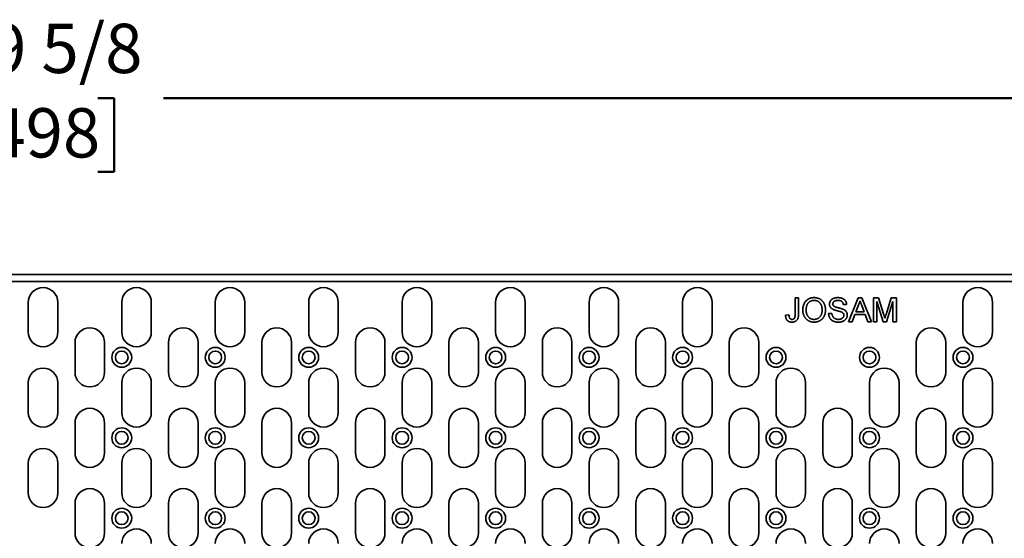
# Model space of a CAD drawing. Units: inches. Extents: x 0.1 to 8.4, y 0.1 to 10.9.
# Drawn here: x 3.3 to 5.4, y 5 to 6.1 of the extents above; entities that cross this region are included whole.
import ezdxf

# ---------------------------------------------------------------- set-up
doc = ezdxf.new("R2010")
doc.units = ezdxf.units.IN
doc.header["$MEASUREMENT"] = 0
doc.layers.add('WALL', color=7, linetype='Continuous', lineweight=50)
doc.styles.add('SLDTEXTSTYLE0', font='TXT', dxfattribs={"width": 0.605})
doc.dimstyles.new('SLDDIMSTYLE3', dxfattribs={"dimtxt": 0.101115, "dimasz": 0.1, "dimexe": 0, "dimexo": 0.0625, "dimgap": 0.025279, "dimtad": 0, "dimtih": 1, "dimtoh": 1, "dimdec": 6, "dimlfac": 4, "dimrnd": 1e-09, "dimzin": 12, "dimdsep": 46, "dimlunit": 5, "dimtxsty": 'SLDTEXTSTYLE0', "dimsah": 1, "dimcen": 0.09, "dimadec": 0, "dimazin": 3, "dimtfac": 1, "dimtdec": 3, "dimtofl": 0, "dimtmove": 0, "dimatfit": 3, "dimfxl": 0, "dimfrac": 2, "dimtolj": 1, "dimtzin": 12, "dimarcsym": 0})

# ---------------------------------------------------------------- blocks, each defined once
blk = doc.blocks.new('_D_3')
at = {"layer": 'WALL'}
for p, q in [((0.9388, 5.6302), (0.9388, 6.0802)), ((5.8404, 5.6302), (5.8404, 6.0802)), ((0.9388, 5.9552), (3.135, 5.9552)), ((3.2739, 5.9552), (3.2392, 5.9552)), ((3.2392, 5.9552), (3.2392, 5.8)), ((3.5054, 5.9552), (3.5401, 5.9552)), ((3.5401, 5.9552), (3.5401, 5.8)), ((5.8404, 5.9552), (3.6442, 5.9552)), ((3.2392, 5.8), (3.2739, 5.8)), ((3.5401, 5.8), (3.5054, 5.8))]:
    blk.add_line(p, q, dxfattribs=at)
for points in [[(0.9388, 5.9552), (1.0388, 5.9402), (1.0388, 5.9702)], [(5.8404, 5.9552), (5.7404, 5.9702), (5.7404, 5.9402)]]:
    blk.add_solid(points, dxfattribs=at)
at = {"layer": 'WALL', "char_height": 0.10417, "attachment_point": 1, "style": 'SLDTEXTSTYLE0'}
for s, insert in [('19 5/8', (3.1967, 6.1127)), ('498', (3.2739, 5.9342))]:
    blk.add_mtext(s, dxfattribs=dict(at, insert=insert))

msp = doc.modelspace()

# ---------------------------------------------------------------- linework, layer by layer
at = {"color": 7, "linetype": 'Continuous', "lineweight": 35}
for p, q in [((0.95382606, 5.58274408), (5.82540087, 5.58274408)), ((5.82540087, 5.56774408), (0.95382606, 5.56774408)), ((3.35836347, 5.52361908), (3.35836347, 5.46111908)), ((3.42086347, 5.46111908), (3.42086347, 5.52361908)), ((3.55586347, 5.46111908), (3.55586347, 5.52361908)), ((3.61836347, 5.52361908), (3.61836347, 5.46111908)), ((3.75336347, 5.46111908), (3.75336347, 5.52361908)), ((3.81586347, 5.52361908), (3.81586347, 5.46111908)), ((3.95086347, 5.46111908), (3.95086347, 5.52361908)), ((4.01336347, 5.52361908), (4.01336347, 5.46111908)), ((4.14836347, 5.46111908), (4.14836347, 5.52361908)), ((4.21086347, 5.52361908), (4.21086347, 5.46111908)), ((4.34586347, 5.46111908), (4.34586347, 5.52361908)), ((4.40836347, 5.52361908), (4.40836347, 5.46111908)), ((4.54336347, 5.46111908), (4.54336347, 5.52361908)), ((4.60586347, 5.52361908), (4.60586347, 5.46111908)), ((4.74086347, 5.46111908), (4.74086347, 5.52361908)), ((4.80336347, 5.52361908), (4.80336347, 5.46111908)), ((4.97876634, 5.49833209), (4.97876634, 5.53310047)), ((4.97876634, 5.53310047), (4.98589623, 5.53310047)), ((4.98589623, 5.53310047), (4.98589623, 5.49878784)), ((5.08765931, 5.51884068), (5.08052942, 5.51884068)), ((5.09176103, 5.48254302), (5.11183412, 5.53310047)), ((5.11240127, 5.51792918), (5.10722602, 5.50393271)), ((5.11183412, 5.53310047), (5.11987551, 5.53310047)), ((5.12448361, 5.50393271), (5.11957168, 5.51722024)), ((5.11987551, 5.53310047), (5.1399486, 5.48254302)), ((5.14405032, 5.53310047), (5.15477555, 5.53310047)), ((5.14405032, 5.48254302), (5.14405032, 5.53310047)), ((5.16458929, 5.48254302), (5.15118022, 5.5253224)), ((5.15118022, 5.5253224), (5.15118022, 5.48254302)), ((5.15477555, 5.53310047), (5.16607806, 5.49762315)), ((5.17083807, 5.49823082), (5.18202918, 5.53310047)), ((5.18553336, 5.5253224), (5.17204327, 5.48254302)), ((5.18202918, 5.53310047), (5.19266326, 5.53310047)), ((5.18553336, 5.48254302), (5.18553336, 5.5253224)), ((5.19266326, 5.53310047), (5.19266326, 5.48254302)), ((5.33336347, 5.46111908), (5.33336347, 5.52361908)), ((5.39586347, 5.52361908), (5.39586347, 5.46111908)), ((4.95867299, 5.4966509), (4.96580289, 5.49745098)), ((5.04941714, 5.50004367), (5.05654703, 5.50004367)), ((5.10507895, 5.49809916), (5.09932642, 5.48254302)), ((5.12663069, 5.49809916), (5.10507895, 5.49809916)), ((5.10722602, 5.50393271), (5.12448361, 5.50393271)), ((5.13238322, 5.48254302), (5.12663069, 5.49809916)), ((5.09932642, 5.48254302), (5.09176103, 5.48254302)), ((5.1399486, 5.48254302), (5.13238322, 5.48254302)), ((5.15118022, 5.48254302), (5.14405032, 5.48254302)), ((5.17204327, 5.48254302), (5.16458929, 5.48254302)), ((5.19266326, 5.48254302), (5.18553336, 5.48254302)), ((3.45711347, 5.37611908), (3.45711347, 5.43861908)), ((3.51961347, 5.43861908), (3.51961347, 5.37611908)), ((3.65461347, 5.37611908), (3.65461347, 5.43861908)), ((3.71711347, 5.43861908), (3.71711347, 5.37611908)), ((3.85211347, 5.37611908), (3.85211347, 5.43861908)), ((3.91461347, 5.43861908), (3.91461347, 5.37611908)), ((4.04961347, 5.37611908), (4.04961347, 5.43861908)), ((4.11211347, 5.43861908), (4.11211347, 5.37611908)), ((4.24711347, 5.37611908), (4.24711347, 5.43861908)), ((4.30961347, 5.43861908), (4.30961347, 5.37611908)), ((4.44461347, 5.37611908), (4.44461347, 5.43861908)), ((4.50711347, 5.43861908), (4.50711347, 5.37611908)), ((4.64211347, 5.37611908), (4.64211347, 5.43861908)), ((4.70461347, 5.43861908), (4.70461347, 5.37611908)), ((4.83961347, 5.37611908), (4.83961347, 5.43861908)), ((4.90211347, 5.43861908), (4.90211347, 5.37611908)), ((5.23461347, 5.37611908), (5.23461347, 5.43861908)), ((5.29711347, 5.43861908), (5.29711347, 5.37611908)), ((3.35836347, 5.35361908), (3.35836347, 5.29111908)), ((3.42086347, 5.29111908), (3.42086347, 5.35361908)), ((3.55586347, 5.29111908), (3.55586347, 5.35361908)), ((3.61836347, 5.35361908), (3.61836347, 5.29111908)), ((3.75336347, 5.29111908), (3.75336347, 5.35361908)), ((3.81586347, 5.35361908), (3.81586347, 5.29111908)), ((3.95086347, 5.29111908), (3.95086347, 5.35361908)), ((4.01336347, 5.35361908), (4.01336347, 5.29111908)), ((4.14836347, 5.29111908), (4.14836347, 5.35361908)), ((4.21086347, 5.35361908), (4.21086347, 5.29111908)), ((4.34586347, 5.29111908), (4.34586347, 5.35361908)), ((4.40836347, 5.35361908), (4.40836347, 5.29111908)), ((4.54336347, 5.29111908), (4.54336347, 5.35361908)), ((4.60586347, 5.35361908), (4.60586347, 5.29111908)), ((4.74086347, 5.29111908), (4.74086347, 5.35361908)), ((4.80336347, 5.35361908), (4.80336347, 5.29111908)), ((4.93836347, 5.29111908), (4.93836347, 5.35361908)), ((5.00086347, 5.35361908), (5.00086347, 5.29111908)), ((5.13586347, 5.29111908), (5.13586347, 5.35361908)), ((5.19836347, 5.35361908), (5.19836347, 5.29111908)), ((5.33336347, 5.29111908), (5.33336347, 5.35361908)), ((5.39586347, 5.35361908), (5.39586347, 5.29111908)), ((3.45711347, 5.20611908), (3.45711347, 5.26861908)), ((3.51961347, 5.26861908), (3.51961347, 5.20611908)), ((3.65461347, 5.20611908), (3.65461347, 5.26861908)), ((3.71711347, 5.26861908), (3.71711347, 5.20611908)), ((3.85211347, 5.20611908), (3.85211347, 5.26861908)), ((3.91461347, 5.26861908), (3.91461347, 5.20611908)), ((4.04961347, 5.20611908), (4.04961347, 5.26861908)), ((4.11211347, 5.26861908), (4.11211347, 5.20611908)), ((4.24711347, 5.20611908), (4.24711347, 5.26861908)), ((4.30961347, 5.26861908), (4.30961347, 5.20611908)), ((4.44461347, 5.20611908), (4.44461347, 5.26861908)), ((4.50711347, 5.26861908), (4.50711347, 5.20611908)), ((4.64211347, 5.20611908), (4.64211347, 5.26861908)), ((4.70461347, 5.26861908), (4.70461347, 5.20611908)), ((4.83961347, 5.20611908), (4.83961347, 5.26861908)), ((4.90211347, 5.26861908), (4.90211347, 5.20611908)), ((5.03711347, 5.20611908), (5.03711347, 5.26861908)), ((5.09961347, 5.26861908), (5.09961347, 5.20611908)), ((5.23461347, 5.20611908), (5.23461347, 5.26861908)), ((5.29711347, 5.26861908), (5.29711347, 5.20611908)), ((3.35836347, 5.18361908), (3.35836347, 5.12111908)), ((3.42086347, 5.12111908), (3.42086347, 5.18361908)), ((3.55586347, 5.12111908), (3.55586347, 5.18361908)), ((3.61836347, 5.18361908), (3.61836347, 5.12111908)), ((3.75336347, 5.12111908), (3.75336347, 5.18361908)), ((3.81586347, 5.18361908), (3.81586347, 5.12111908)), ((3.95086347, 5.12111908), (3.95086347, 5.18361908)), ((4.01336347, 5.18361908), (4.01336347, 5.12111908)), ((4.14836347, 5.12111908), (4.14836347, 5.18361908)), ((4.21086347, 5.18361908), (4.21086347, 5.12111908)), ((4.34586347, 5.12111908), (4.34586347, 5.18361908)), ((4.40836347, 5.18361908), (4.40836347, 5.12111908)), ((4.54336347, 5.12111908), (4.54336347, 5.18361908)), ((4.60586347, 5.18361908), (4.60586347, 5.12111908)), ((4.74086347, 5.12111908), (4.74086347, 5.18361908)), ((4.80336347, 5.18361908), (4.80336347, 5.12111908)), ((4.93836347, 5.12111908), (4.93836347, 5.18361908)), ((5.00086347, 5.18361908), (5.00086347, 5.12111908)), ((5.13586347, 5.12111908), (5.13586347, 5.18361908)), ((5.19836347, 5.18361908), (5.19836347, 5.12111908)), ((5.33336347, 5.12111908), (5.33336347, 5.18361908)), ((5.39586347, 5.18361908), (5.39586347, 5.12111908)), ((3.45711347, 5.03611908), (3.45711347, 5.09861908)), ((3.51961347, 5.09861908), (3.51961347, 5.03611908)), ((3.65461347, 5.03611908), (3.65461347, 5.09861908)), ((3.71711347, 5.09861908), (3.71711347, 5.03611908)), ((3.85211347, 5.03611908), (3.85211347, 5.09861908)), ((3.91461347, 5.09861908), (3.91461347, 5.03611908)), ((4.04961347, 5.03611908), (4.04961347, 5.09861908)), ((4.11211347, 5.09861908), (4.11211347, 5.03611908)), ((4.24711347, 5.03611908), (4.24711347, 5.09861908)), ((4.30961347, 5.09861908), (4.30961347, 5.03611908)), ((4.44461347, 5.03611908), (4.44461347, 5.09861908)), ((4.50711347, 5.09861908), (4.50711347, 5.03611908)), ((4.64211347, 5.03611908), (4.64211347, 5.09861908)), ((4.70461347, 5.09861908), (4.70461347, 5.03611908)), ((4.83961347, 5.03611908), (4.83961347, 5.09861908)), ((4.90211347, 5.09861908), (4.90211347, 5.03611908)), ((5.03711347, 5.03611908), (5.03711347, 5.09861908)), ((5.09961347, 5.09861908), (5.09961347, 5.03611908)), ((5.23461347, 5.03611908), (5.23461347, 5.09861908)), ((5.29711347, 5.09861908), (5.29711347, 5.03611908))]:
    msp.add_line(p, q, dxfattribs=at)
for centre, radius in [((3.55586347, 5.40736908), 0.021), ((3.55586347, 5.40736908), 0.0135), ((3.75336347, 5.40736908), 0.021), ((3.75336347, 5.40736908), 0.0135), ((3.95086347, 5.40736908), 0.021), ((3.95086347, 5.40736908), 0.0135), ((4.14836347, 5.40736908), 0.021), ((4.14836347, 5.40736908), 0.0135), ((4.34586347, 5.40736908), 0.021), ((4.34586347, 5.40736908), 0.0135), ((4.54336347, 5.40736908), 0.021), ((4.54336347, 5.40736908), 0.0135), ((4.74086347, 5.40736908), 0.021), ((4.74086347, 5.40736908), 0.0135), ((4.93836347, 5.40736908), 0.021), ((4.93836347, 5.40736908), 0.0135), ((5.13586347, 5.40736908), 0.021), ((5.13586347, 5.40736908), 0.0135), ((5.33336347, 5.40736908), 0.021), ((5.33336347, 5.40736908), 0.0135), ((3.55586347, 5.23736908), 0.021), ((3.55586347, 5.23736908), 0.0135), ((3.75336347, 5.23736908), 0.021), ((3.75336347, 5.23736908), 0.0135), ((3.95086347, 5.23736908), 0.021), ((3.95086347, 5.23736908), 0.0135), ((4.14836347, 5.23736908), 0.021), ((4.14836347, 5.23736908), 0.0135), ((4.34586347, 5.23736908), 0.021), ((4.34586347, 5.23736908), 0.0135), ((4.54336347, 5.23736908), 0.021), ((4.54336347, 5.23736908), 0.0135), ((4.74086347, 5.23736908), 0.021), ((4.74086347, 5.23736908), 0.0135), ((4.93836347, 5.23736908), 0.021), ((4.93836347, 5.23736908), 0.0135), ((5.13586347, 5.23736908), 0.021), ((5.13586347, 5.23736908), 0.0135), ((5.33336347, 5.23736908), 0.021), ((5.33336347, 5.23736908), 0.0135), ((3.55586347, 5.06736908), 0.021), ((3.55586347, 5.06736908), 0.0135), ((3.75336347, 5.06736908), 0.021), ((3.75336347, 5.06736908), 0.0135), ((3.95086347, 5.06736908), 0.021), ((3.95086347, 5.06736908), 0.0135), ((4.14836347, 5.06736908), 0.021), ((4.14836347, 5.06736908), 0.0135), ((4.34586347, 5.06736908), 0.021), ((4.34586347, 5.06736908), 0.0135), ((4.54336347, 5.06736908), 0.021), ((4.54336347, 5.06736908), 0.0135), ((4.74086347, 5.06736908), 0.021), ((4.74086347, 5.06736908), 0.0135), ((4.93836347, 5.06736908), 0.021), ((4.93836347, 5.06736908), 0.0135), ((5.13586347, 5.06736908), 0.021), ((5.13586347, 5.06736908), 0.0135), ((5.33336347, 5.06736908), 0.021), ((5.33336347, 5.06736908), 0.0135)]:
    msp.add_circle(centre, radius, dxfattribs=at)
for centre, start, end in [((3.38961347, 5.52361908), 0, 180), ((3.58711347, 5.52361908), 0, 180), ((3.78461347, 5.52361908), 0, 180), ((3.98211347, 5.52361908), 0, 180), ((4.17961347, 5.52361908), 0, 180), ((4.37711347, 5.52361908), 0, 180), ((4.57461347, 5.52361908), 0, 180), ((4.77211347, 5.52361908), 0, 180), ((5.36461347, 5.52361908), 0, 180), ((3.38961347, 5.46111908), 180, 0), ((3.48836347, 5.43861908), 0, 180), ((3.58711347, 5.46111908), 180, 0), ((3.68586347, 5.43861908), 0, 180), ((3.78461347, 5.46111908), 180, 0), ((3.88336347, 5.43861908), 0, 180), ((3.98211347, 5.46111908), 180, 0), ((4.08086347, 5.43861908), 0, 180), ((4.17961347, 5.46111908), 180, 0), ((4.27836347, 5.43861908), 0, 180), ((4.37711347, 5.46111908), 180, 0), ((4.47586347, 5.43861908), 0, 180), ((4.57461347, 5.46111908), 180, 0), ((4.67336347, 5.43861908), 0, 180), ((4.77211347, 5.46111908), 180, 0), ((4.87086347, 5.43861908), 0, 180), ((5.26586347, 5.43861908), 0, 180), ((5.36461347, 5.46111908), 180, 0), ((3.38961347, 5.35361908), 0, 180), ((3.48836347, 5.37611908), 180, 0), ((3.58711347, 5.35361908), 0, 180), ((3.68586347, 5.37611908), 180, 0), ((3.78461347, 5.35361908), 0, 180), ((3.88336347, 5.37611908), 180, 0), ((3.98211347, 5.35361908), 0, 180), ((4.08086347, 5.37611908), 180, 0), ((4.17961347, 5.35361908), 0, 180), ((4.27836347, 5.37611908), 180, 0), ((4.37711347, 5.35361908), 0, 180), ((4.47586347, 5.37611908), 180, 0), ((4.57461347, 5.35361908), 0, 180), ((4.67336347, 5.37611908), 180, 0), ((4.77211347, 5.35361908), 0, 180), ((4.87086347, 5.37611908), 180, 0), ((4.96961347, 5.35361908), 0, 180), ((5.16711347, 5.35361908), 0, 180), ((5.26586347, 5.37611908), 180, 0), ((5.36461347, 5.35361908), 0, 180), ((3.38961347, 5.29111908), 180, 0), ((3.48836347, 5.26861908), 0, 180), ((3.58711347, 5.29111908), 180, 0), ((3.68586347, 5.26861908), 0, 180), ((3.78461347, 5.29111908), 180, 0), ((3.88336347, 5.26861908), 0, 180), ((3.98211347, 5.29111908), 180, 0), ((4.08086347, 5.26861908), 0, 180), ((4.17961347, 5.29111908), 180, 0), ((4.27836347, 5.26861908), 0, 180), ((4.37711347, 5.29111908), 180, 0), ((4.47586347, 5.26861908), 0, 180), ((4.57461347, 5.29111908), 180, 0), ((4.67336347, 5.26861908), 0, 180), ((4.77211347, 5.29111908), 180, 0), ((4.87086347, 5.26861908), 0, 180), ((4.96961347, 5.29111908), 180, 0), ((5.06836347, 5.26861908), 0, 180), ((5.16711347, 5.29111908), 180, 0), ((5.26586347, 5.26861908), 0, 180), ((5.36461347, 5.29111908), 180, 0), ((3.38961347, 5.18361908), 0, 180), ((3.48836347, 5.20611908), 180, 0), ((3.58711347, 5.18361908), 0, 180), ((3.68586347, 5.20611908), 180, 0), ((3.78461347, 5.18361908), 0, 180), ((3.88336347, 5.20611908), 180, 0), ((3.98211347, 5.18361908), 0, 180), ((4.08086347, 5.20611908), 180, 0), ((4.17961347, 5.18361908), 0, 180), ((4.27836347, 5.20611908), 180, 0), ((4.37711347, 5.18361908), 0, 180), ((4.47586347, 5.20611908), 180, 0), ((4.57461347, 5.18361908), 0, 180), ((4.67336347, 5.20611908), 180, 0), ((4.77211347, 5.18361908), 0, 180), ((4.87086347, 5.20611908), 180, 0), ((4.96961347, 5.18361908), 0, 180), ((5.06836347, 5.20611908), 180, 0), ((5.16711347, 5.18361908), 0, 180), ((5.26586347, 5.20611908), 180, 0), ((5.36461347, 5.18361908), 0, 180), ((3.38961347, 5.12111908), 180, 0), ((3.48836347, 5.09861908), 0, 180), ((3.58711347, 5.12111908), 180, 0), ((3.68586347, 5.09861908), 0, 180), ((3.78461347, 5.12111908), 180, 0), ((3.88336347, 5.09861908), 0, 180), ((3.98211347, 5.12111908), 180, 0), ((4.08086347, 5.09861908), 0, 180), ((4.17961347, 5.12111908), 180, 0), ((4.27836347, 5.09861908), 0, 180), ((4.37711347, 5.12111908), 180, 0), ((4.47586347, 5.09861908), 0, 180), ((4.57461347, 5.12111908), 180, 0), ((4.67336347, 5.09861908), 0, 180), ((4.77211347, 5.12111908), 180, 0), ((4.87086347, 5.09861908), 0, 180), ((4.96961347, 5.12111908), 180, 0), ((5.06836347, 5.09861908), 0, 180), ((5.16711347, 5.12111908), 180, 0), ((5.26586347, 5.09861908), 0, 180), ((5.36461347, 5.12111908), 180, 0), ((3.48836347, 5.03611908), 180, 0), ((3.58711347, 5.01361908), 0, 180), ((3.68586347, 5.03611908), 180, 0), ((3.78461347, 5.01361908), 0, 180), ((3.88336347, 5.03611908), 180, 0), ((3.98211347, 5.01361908), 0, 180), ((4.08086347, 5.03611908), 180, 0), ((4.17961347, 5.01361908), 0, 180), ((4.27836347, 5.03611908), 180, 0), ((4.37711347, 5.01361908), 0, 180), ((4.47586347, 5.03611908), 180, 0), ((4.57461347, 5.01361908), 0, 180), ((4.67336347, 5.03611908), 180, 0), ((4.77211347, 5.01361908), 0, 180), ((4.87086347, 5.03611908), 180, 0), ((4.96961347, 5.01361908), 0, 180), ((5.06836347, 5.03611908), 180, 0), ((5.16711347, 5.01361908), 0, 180), ((5.26586347, 5.03611908), 180, 0), ((5.36461347, 5.01361908), 0, 180)]:
    msp.add_arc(centre, 0.03125, start, end, dxfattribs=at)
for points, knots in [([(4.99497065, 5.50715332), (4.99498822, 5.50816695), (4.99502246, 5.51014196), (4.99534236, 5.51301784), (4.9958618, 5.51572366), (4.99660438, 5.51825921), (4.99754561, 5.52062848), (4.99868985, 5.52283682), (5.00007153, 5.52485924), (5.00163455, 5.52671499), (5.00338038, 5.52835561), (5.00523919, 5.52981271), (5.0072342, 5.53102811), (5.00934696, 5.53203163), (5.01158647, 5.5328021), (5.01394642, 5.5333415), (5.0164243, 5.53368947), (5.01811798, 5.53372863), (5.01898341, 5.53374864)], [0, 0, 0, 0, 0.0752263467, 0.1465747215, 0.2145002518, 0.2795299717, 0.3424029516, 0.4034960527, 0.4637616065, 0.5238643591, 0.5832517243, 0.6413020393, 0.6988977749, 0.7562952438, 0.8146278048, 0.8743247683, 0.9357832839, 1, 1, 1, 1]), ([(5.01902392, 5.52791509), (5.01845586, 5.52790381), (5.01733502, 5.52788155), (5.01568501, 5.5276341), (5.01409421, 5.52726438), (5.01256017, 5.52674749), (5.011096, 5.52606304), (5.00969412, 5.52522366), (5.00834209, 5.5242522), (5.00706121, 5.523125), (5.00586716, 5.52183011), (5.00485771, 5.52030348), (5.00400691, 5.51858155), (5.00329652, 5.51666869), (5.00275486, 5.51455007), (5.00238051, 5.51223482), (5.00214415, 5.5097205), (5.00211545, 5.5079776), (5.00210055, 5.50707229)], [0, 0, 0, 0, 0.0559431334, 0.1103820357, 0.1640478589, 0.2167594775, 0.2696011346, 0.3230085052, 0.3775814437, 0.4334493367, 0.490921858, 0.5506247709, 0.6131168723, 0.6798607464, 0.751357744, 0.8282611013, 0.9107950321, 1, 1, 1, 1]), ([(5.01898341, 5.53374864), (5.01955422, 5.53373868), (5.02068775, 5.53371888), (5.02236357, 5.53356828), (5.02399632, 5.53329948), (5.0255844, 5.53293926), (5.02713214, 5.53246667), (5.02864045, 5.53190879), (5.03009614, 5.53121749), (5.03150888, 5.53044352), (5.032862, 5.5295778), (5.03413367, 5.52862144), (5.03532082, 5.52758167), (5.03643942, 5.52647558), (5.03745212, 5.52526586), (5.03840078, 5.52398934), (5.03925813, 5.52262339), (5.04002721, 5.5211792), (5.04071485, 5.51967908), (5.04130257, 5.51811681), (5.04180723, 5.51651114), (5.04222968, 5.51485255), (5.04253279, 5.51314161), (5.04277417, 5.5113857), (5.04290121, 5.50957908), (5.04292392, 5.50835868), (5.04293541, 5.50774072)], [0, 0, 0, 0, 0.0430989706, 0.0855867603, 0.1269076657, 0.1679674856, 0.2084495586, 0.2490254246, 0.2892805342, 0.330009849, 0.3705977241, 0.4104659863, 0.4500332159, 0.4896882096, 0.5291164231, 0.5690368071, 0.6097030542, 0.6507589175, 0.6925092624, 0.7342191214, 0.7767069111, 0.8195518402, 0.8633507288, 0.9078385251, 0.9533337036, 1, 1, 1, 1]), ([(5.03580551, 5.50779136), (5.03580121, 5.50829122), (5.03579277, 5.50927178), (5.03568093, 5.51071712), (5.03553668, 5.51211751), (5.03531705, 5.51347113), (5.03501438, 5.51477238), (5.03467907, 5.51603117), (5.03425978, 5.51723664), (5.03378404, 5.51839353), (5.03325169, 5.5194959), (5.03265127, 5.52053444), (5.03198976, 5.52150514), (5.031285, 5.52242638), (5.03049797, 5.52326251), (5.02966658, 5.52404885), (5.02877192, 5.52476916), (5.02782293, 5.52542362), (5.02683308, 5.52601274), (5.0258044, 5.52651695), (5.02475328, 5.52695984), (5.02366213, 5.52729933), (5.02254601, 5.52757313), (5.02140041, 5.52778111), (5.02022109, 5.52788881), (5.01942584, 5.52790627), (5.01902392, 5.52791509)], [0, 0, 0, 0, 0.0508516158, 0.0997524678, 0.1474376478, 0.1940857839, 0.2391709271, 0.2833398222, 0.3265771497, 0.3689362815, 0.4105718727, 0.4510505935, 0.490876863, 0.5300443325, 0.5689366633, 0.6075778621, 0.6464200965, 0.6856793513, 0.724798585, 0.7635130084, 0.8021725264, 0.8407403616, 0.8796493769, 0.9190706129, 0.9590978622, 1, 1, 1, 1]), ([(5.05136165, 5.51990408), (5.05138572, 5.52053087), (5.05143358, 5.52177753), (5.05185813, 5.52360694), (5.05253529, 5.52536731), (5.0533061, 5.5267649), (5.05405782, 5.52782175), (5.054681, 5.52858287), (5.05538001, 5.52928643), (5.05613334, 5.52994224), (5.05695444, 5.53054051), (5.05782295, 5.53110582), (5.0587703, 5.53159171), (5.06010147, 5.53221015), (5.06188225, 5.53282772), (5.06412403, 5.53336585), (5.06648343, 5.53368274), (5.06809166, 5.53372637), (5.06891295, 5.53374864)], [0, 0, 0, 0, 0.0749954674, 0.1491654404, 0.2236642943, 0.3004120222, 0.3395704846, 0.3789205747, 0.4180957376, 0.4582296768, 0.4984267212, 0.5397075465, 0.5822159516, 0.62582382, 0.7154812649, 0.8073840844, 0.9016341255, 1, 1, 1, 1]), ([(5.05882577, 5.5089763), (5.05823072, 5.50929776), (5.05708214, 5.50991826), (5.05553626, 5.51102772), (5.05423371, 5.51225886), (5.05317997, 5.51360992), (5.05235419, 5.51505802), (5.05179705, 5.51660565), (5.05141545, 5.5182247), (5.05137979, 5.51933805), (5.05136165, 5.51990408)], [0, 0, 0, 0, 0.1448052411, 0.279511801, 0.4063939211, 0.5275015405, 0.6453932905, 0.7618854107, 0.8789420729, 1, 1, 1, 1]), ([(5.06919653, 5.52791509), (5.06874722, 5.5279117), (5.06787748, 5.52790515), (5.06662017, 5.52778565), (5.06545481, 5.52762169), (5.06438339, 5.52737983), (5.06340943, 5.52706324), (5.06251847, 5.52669765), (5.06173545, 5.52623435), (5.06104212, 5.52571829), (5.06044403, 5.52514731), (5.05992856, 5.52454563), (5.05947268, 5.52393093), (5.05911844, 5.52326961), (5.05883004, 5.52258672), (5.05864399, 5.52186943), (5.05851226, 5.52113099), (5.05849855, 5.52062714), (5.05849155, 5.52036996)], [0, 0, 0, 0, 0.0915110363, 0.1771428603, 0.2571084852, 0.3311983994, 0.4005922945, 0.4656249598, 0.5269734913, 0.5854431157, 0.6413985081, 0.6950441673, 0.7467815515, 0.7969589346, 0.8475448624, 0.8974385414, 0.9476489189, 1, 1, 1, 1]), ([(5.05849155, 5.52036996), (5.05850998, 5.51993498), (5.05854574, 5.51909074), (5.05891092, 5.51789132), (5.05947257, 5.51679798), (5.06002589, 5.51620309), (5.06030441, 5.51590364)], [0, 0, 0, 0, 0.2627412305, 0.5099565029, 0.7533267184, 1, 1, 1, 1]), ([(5.06030441, 5.51590364), (5.06047999, 5.515754), (5.06086827, 5.51542306), (5.06159072, 5.51498509), (5.06248645, 5.51454259), (5.06356146, 5.51410271), (5.06481388, 5.51366011), (5.06624169, 5.51320439), (5.06785034, 5.51275179), (5.06959081, 5.51231562), (5.07134908, 5.51187771), (5.07302003, 5.51144146), (5.07455425, 5.51102802), (5.07594929, 5.51062477), (5.07720662, 5.51023286), (5.07832184, 5.50984408), (5.079304, 5.5094865), (5.07990568, 5.50923491), (5.08018508, 5.50911809)], [0, 0, 0, 0, 0.0327432182, 0.0724096055, 0.1196114858, 0.1746729152, 0.2373450902, 0.3083524168, 0.3876300478, 0.4747836156, 0.563332316, 0.6451362168, 0.7202025267, 0.7891341563, 0.8514970736, 0.9073306044, 0.9569686823, 1, 1, 1, 1]), ([(5.06891295, 5.53374864), (5.06981191, 5.53372805), (5.07156236, 5.53368794), (5.07410581, 5.53335424), (5.07647816, 5.53278119), (5.07833863, 5.53213972), (5.07971406, 5.53149032), (5.0806912, 5.5309836), (5.08159818, 5.53039773), (5.08244317, 5.52976374), (5.08323401, 5.5290819), (5.08395037, 5.528336), (5.08462337, 5.52755149), (5.08541423, 5.52642518), (5.08626695, 5.52493451), (5.08700424, 5.52300329), (5.08751077, 5.52096504), (5.0876093, 5.51955595), (5.08765931, 5.51884068)], [0, 0, 0, 0, 0.1004750608, 0.1956443032, 0.2860833791, 0.3729828805, 0.4150256682, 0.4560516735, 0.4959387495, 0.5355660888, 0.5740871099, 0.6125192875, 0.6510809601, 0.6895131377, 0.7662374603, 0.8423504389, 0.9199744947, 1, 1, 1, 1]), ([(5.08052942, 5.51884068), (5.08048411, 5.5192027), (5.08039547, 5.51991107), (5.08017556, 5.52093655), (5.07986729, 5.52188896), (5.07950621, 5.5227772), (5.0790685, 5.52359202), (5.07855826, 5.52434124), (5.07796927, 5.52501605), (5.0773167, 5.52563427), (5.07658067, 5.52617256), (5.07576498, 5.52663982), (5.07486825, 5.52703455), (5.07389126, 5.52735784), (5.07283382, 5.52760851), (5.07169353, 5.52779291), (5.07047083, 5.52788734), (5.06962878, 5.52790568), (5.06919653, 5.52791509)], [0, 0, 0, 0, 0.0671554674, 0.1314033465, 0.1927317719, 0.2512526592, 0.3077037299, 0.3626989163, 0.4177783328, 0.4723043858, 0.5278725998, 0.5852299868, 0.645056576, 0.7079523564, 0.774434272, 0.8449404314, 0.9204035945, 1, 1, 1, 1]), ([(5.11585482, 5.52726692), (5.11566144, 5.5264666), (5.11527389, 5.52486266), (5.11446246, 5.52251267), (5.11353421, 5.52018418), (5.11278036, 5.51868371), (5.11240127, 5.51792918)], [0, 0, 0, 0, 0.24729405, 0.4956077709, 0.7463591728, 1, 1, 1, 1]), ([(5.11957168, 5.51722024), (5.11938338, 5.51773366), (5.1190152, 5.51873748), (5.11846614, 5.52019594), (5.11796453, 5.52158095), (5.11747266, 5.52287266), (5.11702864, 5.52408983), (5.11661938, 5.52522424), (5.11621462, 5.52626799), (5.11597172, 5.52694237), (5.11585482, 5.52726692)], [0, 0, 0, 0, 0.1531481086, 0.2994334688, 0.4364263515, 0.565670573, 0.6865083103, 0.7992685161, 0.9033947408, 1, 1, 1, 1]), ([(4.97198078, 5.48189484), (4.97145357, 5.48190636), (4.97042663, 5.4819288), (4.96893363, 5.48210714), (4.96753068, 5.48237535), (4.96623523, 5.48280678), (4.96502099, 5.48331155), (4.96391148, 5.4839603), (4.96288769, 5.48470882), (4.96197555, 5.4855892), (4.96115304, 5.48657284), (4.96047293, 5.48769039), (4.95987188, 5.48890142), (4.95941812, 5.49023966), (4.95904591, 5.4916803), (4.95881569, 5.4932417), (4.95866447, 5.49490927), (4.9586701, 5.49605975), (4.95867299, 5.4966509)], [0, 0, 0, 0, 0.0693843383, 0.1351528617, 0.1977357095, 0.2570484274, 0.3145896101, 0.3705435278, 0.4258333542, 0.4811588953, 0.5370403966, 0.5941387561, 0.6529749918, 0.7146821562, 0.779789612, 0.8486208733, 0.9222174324, 1, 1, 1, 1]), ([(4.96580289, 5.49745098), (4.96582215, 5.49700171), (4.965859, 5.49614226), (4.96598118, 5.49490841), (4.96615173, 5.49378619), (4.96636293, 5.49277151), (4.96660898, 5.49186365), (4.96691769, 5.49106995), (4.96725016, 5.49037373), (4.96765895, 5.48979665), (4.96809723, 5.48930345), (4.96857939, 5.48888467), (4.96909919, 5.48852781), (4.9696556, 5.48823302), (4.97025488, 5.4880069), (4.97089081, 5.48784984), (4.97156861, 5.4877411), (4.97203434, 5.48773272), (4.97227448, 5.4877284)], [0, 0, 0, 0, 0.1020387127, 0.1951973892, 0.2812314039, 0.35951733, 0.4303435542, 0.4943707912, 0.552618194, 0.6049018278, 0.6542752933, 0.7020598374, 0.749449665, 0.7970865736, 0.8446124547, 0.8944120717, 0.9455549583, 1, 1, 1, 1]), ([(4.98589623, 5.49878784), (4.98589332, 5.49827463), (4.98588768, 5.49728142), (4.98581661, 5.49583528), (4.98569299, 5.49447776), (4.9855377, 5.49320589), (4.98532469, 5.49202235), (4.98506118, 5.49093109), (4.98476256, 5.48992325), (4.98429385, 5.48872038), (4.98358022, 5.48735571), (4.98248825, 5.48590837), (4.98116842, 5.48467368), (4.97963572, 5.48365749), (4.97792692, 5.48287325), (4.97607148, 5.48230385), (4.97407369, 5.48195149), (4.97269121, 5.48191407), (4.97198078, 5.48189484)], [0, 0, 0, 0, 0.0612110272, 0.1184594961, 0.1726331059, 0.223776859, 0.2712457425, 0.3159764809, 0.3576308605, 0.3965150372, 0.4698251775, 0.5405346352, 0.6117536143, 0.6843458494, 0.7589299383, 0.8352216863, 0.9153235255, 1, 1, 1, 1]), ([(4.97227448, 5.4877284), (4.97262362, 5.48774008), (4.97330584, 5.48776291), (4.9742844, 5.48799755), (4.97519619, 5.4883496), (4.97601541, 5.48886364), (4.9767458, 5.48948913), (4.97736708, 5.49022725), (4.97784034, 5.49108028), (4.9781384, 5.49186785), (4.97832124, 5.49256883), (4.97844089, 5.49317779), (4.97854177, 5.49385715), (4.97861797, 5.49461116), (4.97869532, 5.49543765), (4.97872622, 5.49634022), (4.97876224, 5.4973123), (4.97876494, 5.49798433), (4.97876634, 5.49833209)], [0, 0, 0, 0, 0.0735942393, 0.1438030846, 0.2113146184, 0.2791715204, 0.3469047428, 0.4137163819, 0.4817116874, 0.5518807122, 0.5909583408, 0.6345771578, 0.6828680236, 0.7359272416, 0.7945945956, 0.8581034316, 0.9265716694, 1, 1, 1, 1]), ([(5.01895303, 5.48189484), (5.01837196, 5.48190344), (5.01722102, 5.48192047), (5.01551988, 5.48209044), (5.01386107, 5.48234974), (5.01224941, 5.48272409), (5.01068709, 5.48321246), (5.00917226, 5.48380356), (5.00769961, 5.4844895), (5.0062874, 5.48528991), (5.00494044, 5.48617989), (5.00367178, 5.48715501), (5.00248214, 5.48820627), (5.00139058, 5.48935106), (5.00036177, 5.49054788), (4.99943684, 5.4918412), (4.99858558, 5.49320171), (4.99783319, 5.49464252), (4.99715351, 5.4961208), (4.99658087, 5.49763704), (4.99607763, 5.49916889), (4.99567685, 5.50072578), (4.99535748, 5.50230414), (4.99514272, 5.50390132), (4.99498762, 5.50551972), (4.99497634, 5.50660604), (4.99497065, 5.50715332)], [0, 0, 0, 0, 0.0446969999, 0.0885335629, 0.1314091332, 0.1738139421, 0.2157145333, 0.2572471603, 0.2988479642, 0.3406041827, 0.3820294481, 0.42296975, 0.4636322295, 0.5040475437, 0.5445912058, 0.5849639252, 0.6262652163, 0.6679794005, 0.7099427472, 0.7513818551, 0.792618565, 0.8339484357, 0.8750080506, 0.9164455302, 0.9579066137, 1, 1, 1, 1]), ([(5.00210055, 5.50707229), (5.00211147, 5.50634239), (5.00213278, 5.50491912), (5.00237652, 5.50284407), (5.00274637, 5.50088615), (5.00325616, 5.49903988), (5.00394144, 5.4973235), (5.00476079, 5.49572053), (5.00574178, 5.49424161), (5.00686278, 5.4928909), (5.00809576, 5.49167752), (5.00941331, 5.49061769), (5.01081575, 5.48973016), (5.01228752, 5.48899732), (5.01383919, 5.48842527), (5.01546611, 5.48802359), (5.01716949, 5.48777237), (5.01833098, 5.48774324), (5.01892265, 5.4877284)], [0, 0, 0, 0, 0.07596440262, 0.14812522397, 0.21720061114, 0.28329990937, 0.34720186814, 0.40929954071, 0.47042561611, 0.53158806405, 0.59173917292, 0.65025774429, 0.70730303995, 0.76420846402, 0.82114753201, 0.87911881216, 0.93842281839, 1, 1, 1, 1]), ([(5.01892265, 5.4877284), (5.01952434, 5.48774346), (5.02070246, 5.48777294), (5.02243152, 5.48801978), (5.02407432, 5.48844), (5.02564714, 5.48899941), (5.02712155, 5.48975564), (5.02853203, 5.49064118), (5.02984013, 5.49172328), (5.03107796, 5.49293881), (5.03218821, 5.49432048), (5.03317333, 5.49583426), (5.03397357, 5.49750285), (5.03466447, 5.49928949), (5.03517038, 5.50122795), (5.03554428, 5.5032962), (5.03576961, 5.50550089), (5.03579333, 5.50701437), (5.03580551, 5.50779136)], [0, 0, 0, 0, 0.0610549117, 0.1195453451, 0.1768063562, 0.232956483, 0.2885834899, 0.3446666617, 0.4016615108, 0.4605400973, 0.5204770623, 0.5812128654, 0.6434307597, 0.7079608695, 0.7753707435, 0.8464136773, 0.9211518872, 1, 1, 1, 1]), ([(5.04293541, 5.50774072), (5.04292488, 5.50711258), (5.04290407, 5.50587156), (5.04276325, 5.50403821), (5.04251563, 5.50225749), (5.04218722, 5.50052409), (5.04174715, 5.49884162), (5.0412242, 5.49720526), (5.04059167, 5.49562475), (5.03987728, 5.49409629), (5.03906896, 5.49264089), (5.03817733, 5.49126873), (5.03720175, 5.48999265), (5.03615705, 5.488797), (5.03501882, 5.48770315), (5.03380109, 5.48670087), (5.03250854, 5.48578072), (5.03113682, 5.48496761), (5.02971055, 5.48425489), (5.02825796, 5.48362258), (5.02677796, 5.48308333), (5.0252655, 5.48264631), (5.02372471, 5.48231607), (5.02215991, 5.48206878), (5.02056599, 5.48192639), (5.01949345, 5.48190542), (5.01895303, 5.48189484)], [0, 0, 0, 0, 0.0475595569, 0.0939621052, 0.1391115332, 0.1836263101, 0.2274570284, 0.2707025106, 0.3136105321, 0.3562604511, 0.398366153, 0.439556515, 0.480045383, 0.5198884957, 0.5596577503, 0.5994212547, 0.6392077551, 0.679668375, 0.7200198525, 0.7598588656, 0.7995598848, 0.8391991446, 0.8789560762, 0.9187942693, 0.9590833628, 1, 1, 1, 1]), ([(5.07059415, 5.48189484), (5.07004369, 5.48189939), (5.06896541, 5.48190829), (5.06738101, 5.48201605), (5.06586264, 5.48217193), (5.06441181, 5.48240412), (5.06303306, 5.48270874), (5.06172144, 5.48307454), (5.06047384, 5.48349582), (5.05929462, 5.48399124), (5.05818686, 5.48456687), (5.05713065, 5.48518783), (5.05614324, 5.48589171), (5.05522255, 5.48666746), (5.05434527, 5.48749267), (5.05354774, 5.48840103), (5.05280287, 5.48936599), (5.05212765, 5.49039637), (5.05152445, 5.49147869), (5.05098201, 5.49259478), (5.05052499, 5.49375273), (5.05015667, 5.4949467), (5.04984469, 5.49616868), (5.04962834, 5.49742889), (5.04946927, 5.49872335), (5.04943462, 5.49960097), (5.04941714, 5.50004367)], [0, 0, 0, 0, 0.0524925849, 0.1028254751, 0.1513973395, 0.1980330772, 0.2428758955, 0.2859991684, 0.3278486615, 0.3683945969, 0.4078519911, 0.4468375529, 0.4851660452, 0.5233414045, 0.5616022144, 0.5999198856, 0.6384964264, 0.677790577, 0.7172899892, 0.7566052416, 0.7960678905, 0.835886231, 0.8757136833, 0.9162634539, 0.9577596755, 1, 1, 1, 1]), ([(5.05654703, 5.50004367), (5.05662546, 5.49940351), (5.05677612, 5.49817371), (5.05719737, 5.49643066), (5.05773956, 5.49486348), (5.0584151, 5.49345137), (5.05930375, 5.49221126), (5.06037443, 5.4910927), (5.0616747, 5.4901241), (5.06314242, 5.48926211), (5.06477704, 5.4885853), (5.06652215, 5.48808358), (5.06836942, 5.4877863), (5.06963431, 5.48774797), (5.07028019, 5.4877284)], [0, 0, 0, 0, 0.0937964707, 0.180188071, 0.2603631917, 0.3348466761, 0.4070930058, 0.4814483793, 0.5592709138, 0.6422698113, 0.7285859446, 0.8159775453, 0.9060351299, 1, 1, 1, 1]), ([(5.07643783, 5.50337569), (5.07625971, 5.50344878), (5.07585731, 5.50361391), (5.07516762, 5.50383251), (5.07434922, 5.50411519), (5.07338244, 5.5044063), (5.07227246, 5.50471426), (5.07102113, 5.50506282), (5.06962914, 5.50543349), (5.06813598, 5.50582803), (5.06662834, 5.50622922), (5.06518797, 5.50663079), (5.06386276, 5.50703843), (5.06264186, 5.50743093), (5.06153155, 5.50782505), (5.0605287, 5.50821), (5.05963204, 5.50857796), (5.0590844, 5.50884852), (5.05882577, 5.5089763)], [0, 0, 0, 0, 0.0312001112, 0.070486719, 0.11721483, 0.171575527, 0.2341219785, 0.3039626397, 0.3821556402, 0.4676462221, 0.5543353814, 0.6350744657, 0.7100366879, 0.7790924038, 0.8429656454, 0.9010012069, 0.9532462565, 1, 1, 1, 1]), ([(5.07028019, 5.4877284), (5.07085173, 5.48773898), (5.07196614, 5.4877596), (5.07357824, 5.48800738), (5.07509524, 5.48835884), (5.07648889, 5.48889048), (5.07775407, 5.48953605), (5.07885272, 5.49031689), (5.0797907, 5.49119747), (5.08052521, 5.49220097), (5.08110222, 5.49325247), (5.08152551, 5.4943333), (5.08177766, 5.49543747), (5.08180979, 5.49618041), (5.08182576, 5.49654962)], [0, 0, 0, 0, 0.10558388642, 0.20586813326, 0.30094671774, 0.3930019286, 0.48094851161, 0.56287386628, 0.64146134363, 0.71774161818, 0.79177176031, 0.86271639303, 0.9317768462, 1, 1, 1, 1]), ([(5.08895566, 5.49689396), (5.08892927, 5.49623322), (5.08887689, 5.49492143), (5.08842586, 5.49298779), (5.0877173, 5.4911141), (5.08688635, 5.48962723), (5.08610084, 5.48849148), (5.08544098, 5.48767515), (5.08470924, 5.48692033), (5.08392362, 5.48620337), (5.08307803, 5.4855389), (5.08216534, 5.48492669), (5.08119518, 5.48436038), (5.07980982, 5.48367029), (5.07796983, 5.48294839), (5.07562605, 5.48234722), (5.07315599, 5.48195722), (5.0714599, 5.48191592), (5.07059415, 5.48189484)], [0, 0, 0, 0, 0.07481596665, 0.14853456051, 0.2238723273, 0.30129712094, 0.34089362902, 0.38034006207, 0.42012658873, 0.45994990708, 0.50083115556, 0.5419071756, 0.58443879415, 0.62808017133, 0.71726667991, 0.80786000642, 0.90192465584, 1, 1, 1, 1]), ([(5.08182576, 5.49654962), (5.08180869, 5.49691508), (5.08177533, 5.49762939), (5.08155792, 5.49866932), (5.0811447, 5.49962116), (5.0806085, 5.50052376), (5.07986256, 5.50134899), (5.07892014, 5.50210937), (5.07776049, 5.50279873), (5.07689499, 5.50317627), (5.07643783, 5.50337569)], [0, 0, 0, 0, 0.11776751921, 0.23017644854, 0.33984295897, 0.45062525992, 0.56694288887, 0.69602130645, 0.83943836023, 1, 1, 1, 1]), ([(5.08018508, 5.50911809), (5.08054858, 5.50895049), (5.08126208, 5.50862152), (5.08227285, 5.50805985), (5.08321601, 5.50747659), (5.08408394, 5.50685603), (5.08487383, 5.50619687), (5.08559451, 5.50550666), (5.08625034, 5.50478928), (5.08681485, 5.50402176), (5.08732172, 5.50323515), (5.08776527, 5.50241843), (5.08812241, 5.50156681), (5.08843564, 5.50069055), (5.08866094, 5.49977991), (5.08883762, 5.49884409), (5.08894068, 5.49787868), (5.08895062, 5.49722504), (5.08895566, 5.49689396)], [0, 0, 0, 0, 0.074931306, 0.1470775964, 0.2163644562, 0.2825027309, 0.3466877108, 0.4088355551, 0.4692619873, 0.5284320433, 0.587001338, 0.6444163938, 0.7021887903, 0.7597671795, 0.8184897928, 0.8776328274, 0.9380195663, 1, 1, 1, 1]), ([(5.16607806, 5.49762315), (5.16620244, 5.49722126), (5.166443, 5.49644401), (5.16679971, 5.4953216), (5.16712425, 5.49427857), (5.16741656, 5.4933116), (5.16769241, 5.4924255), (5.16793126, 5.49161298), (5.1681596, 5.49088309), (5.16829342, 5.49041922), (5.16835679, 5.49019955)], [0, 0, 0, 0, 0.1625255217, 0.314314898, 0.4549784905, 0.5845192374, 0.7045671033, 0.8134949897, 0.9116812597, 1, 1, 1, 1]), ([(5.16835679, 5.49019955), (5.16842737, 5.49043934), (5.16857757, 5.49094961), (5.16882106, 5.49175193), (5.16908014, 5.49263979), (5.16939019, 5.49359792), (5.16971337, 5.49464136), (5.17005259, 5.49576923), (5.17044388, 5.49697029), (5.17070391, 5.4978018), (5.17083807, 5.49823082)], [0, 0, 0, 0, 0.0892047702, 0.1898334557, 0.299232592, 0.4192609378, 0.5492073902, 0.6890743637, 0.8395791979, 1, 1, 1, 1])]:
    msp.add_open_spline(points, degree=3, knots=knots, dxfattribs=at)

# ---------------------------------------------------------------- dimensions: what is measured, and where the dimension line sits
at = {"layer": 'WALL'}
dim = msp.add_linear_dim(base=(5.84040087, 5.95523978), p1=(0.93882606, 5.56774408), p2=(5.84040087, 5.56774408), dimstyle='SLDDIMSTYLE3', dxfattribs=at)
dim.commit()
dim.dimension.update_dxf_attribs({"geometry": '_D_3', "text_midpoint": (3.38961347, 5.95523978), "dimtype": 160})

doc.saveas('drawing.dxf')
